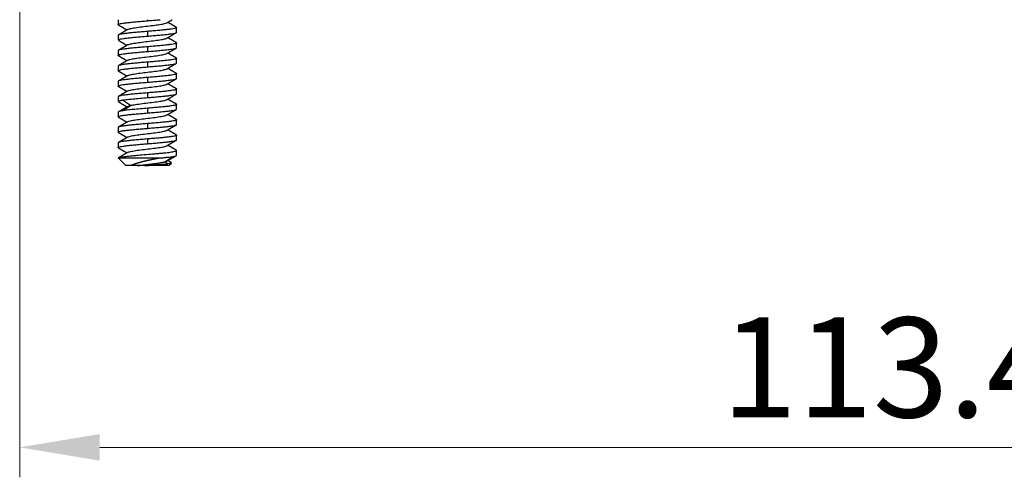
# Model space of a CAD drawing. Units: inches. Extents: x 3437 to 8758, y -2602 to -1968.
# Drawn here: x 7957 to 8021, y -2275 to -2245 of the extents above; entities that cross this region are included whole.
import ezdxf

# ---------------------------------------------------------------- set-up
doc = ezdxf.new("R2010")
doc.units = ezdxf.units.IN
doc.header["$MEASUREMENT"] = 0
doc.layers.get('0').update_dxf_attribs({"lineweight": 18})
doc.layers.add('1', color=7, linetype='Continuous', true_color=0xffffff)
doc.styles.get("Standard").update_dxf_attribs({"font": 'txt', "width": 0.95})
doc.dimstyles.new('02', dxfattribs={"dimscale": 0.65, "dimtxt": 10, "dimasz": 8, "dimexe": 3, "dimexo": 0, "dimgap": 3, "dimtad": 1, "dimdsep": 46, "dimtxsty": 'Standard', "dimcen": 0, "dimclrd": 6, "dimclre": 6, "dimclrt": 2, "dimazin": 2, "dimtp": 0.01, "dimtm": 1e-09, "dimtfac": 0.7, "dimtofl": 0, "dimtmove": 0, "dimatfit": 3, "dimfxl": 1, "dimtolj": 1, "dimlwd": 5, "dimlwe": 5, "dimarcsym": 0})

# ---------------------------------------------------------------- blocks, each defined once
blk = doc.blocks.new('*D16')
at = {"color": 6, "lineweight": 5}
for p, q in [((8070.222, -2238.726), (8070.222, -2275.006)), ((7956.818, -2240.606), (7956.818, -2275.006)), ((7962.018, -2273.056), (8065.022, -2273.056))]:
    blk.add_line(p, q, dxfattribs=at)
at = {"color": 6, "lineweight": 0}
for points in [[(7962.018, -2272.19), (7962.018, -2273.923), (7956.818, -2273.056)], [(8065.022, -2273.923), (8065.022, -2272.19), (8070.222, -2273.056)]]:
    blk.add_solid(points, dxfattribs=at)
at = {"layer": 'Defpoints', "color": 0, "lineweight": 0}
for p in [(8070.222, -2238.726), (7956.818, -2240.606), (8070.222, -2273.056)]:
    blk.add_point(p, dxfattribs=at)
at = {"color": 2, "lineweight": 0, "insert": (8013.52, -2267.856), "char_height": 6.5, "attachment_point": 5}
blk.add_mtext('\\A1;113.4', dxfattribs=at)

msp = doc.modelspace()

# ---------------------------------------------------------------- linework, layer by layer
at = {"layer": '1', "color": 7, "linetype": 'Continuous', "lineweight": 25}
for p, q in [((7963.218, -2245.241), (7963.218, -2245.548)), ((7965.118, -2245.226), (7965.118, -2245.298)), ((7963.218, -2246.241), (7963.218, -2246.548)), ((7965.118, -2245.991), (7965.118, -2246.298)), ((7967.018, -2246.048), (7967.018, -2245.741)), ((7967.018, -2247.048), (7967.018, -2246.741)), ((7963.218, -2247.241), (7963.218, -2247.548)), ((7965.118, -2246.991), (7965.118, -2247.298)), ((7965.118, -2247.991), (7965.118, -2248.298)), ((7967.018, -2248.048), (7967.018, -2247.741)), ((7963.218, -2248.241), (7963.218, -2248.548)), ((7967.018, -2249.048), (7967.018, -2248.741)), ((7963.218, -2249.241), (7963.218, -2249.548)), ((7965.118, -2248.991), (7965.118, -2249.298)), ((7965.118, -2249.991), (7965.118, -2250.298)), ((7967.018, -2250.048), (7967.018, -2249.741)), ((7963.218, -2250.241), (7963.218, -2250.548)), ((7967.018, -2251.048), (7967.018, -2250.741)), ((7963.218, -2251.241), (7963.218, -2251.548)), ((7965.118, -2250.991), (7965.118, -2251.298)), ((7965.118, -2251.991), (7965.118, -2252.298)), ((7967.018, -2252.048), (7967.018, -2251.741)), ((7963.218, -2252.241), (7963.218, -2252.548)), ((7963.218, -2253.241), (7963.218, -2253.548)), ((7965.118, -2252.991), (7965.118, -2253.298)), ((7967.018, -2253.048), (7967.018, -2252.741)), ((7967.018, -2254.048), (7967.018, -2253.741)), ((7963.226, -2254.226), (7965.946, -2254.226)), ((7963.232, -2254.241), (7963.718, -2254.726)), ((7966.518, -2254.726), (7966.69, -2254.554)), ((7964.042, -2254.726), (7963.718, -2254.726)), ((7966.518, -2254.726), (7964.907, -2254.726))]:
    msp.add_line(p, q, dxfattribs=at)
for points, knots in [([(7963.241, -2245.573), (7963.225, -2245.565), (7963.218, -2245.557), (7963.218, -2245.538), (7963.23, -2245.527), (7963.278, -2245.507), (7963.315, -2245.496), (7963.41, -2245.475), (7963.469, -2245.465), (7963.607, -2245.444), (7963.686, -2245.434), (7963.862, -2245.413), (7963.959, -2245.402), (7964.165, -2245.382), (7964.276, -2245.371), (7964.505, -2245.35), (7964.625, -2245.34), (7964.869, -2245.319), (7964.993, -2245.309), (7965.118, -2245.298)], [0, 0, 0, 0, 0.090961, 0.090961, 0.204591, 0.204591, 0.318221, 0.318221, 0.43185, 0.43185, 0.54548, 0.54548, 0.65911, 0.65911, 0.77274, 0.77274, 0.88637, 0.88637, 1, 1, 1, 1]), ([(7963.847, -2245.861), (7963.86, -2245.853), (7963.924, -2245.825), (7964.131, -2245.778), (7964.526, -2245.718), (7965.003, -2245.658), (7965.496, -2245.599), (7965.937, -2245.539), (7966.251, -2245.482), (7966.362, -2245.444), (7966.391, -2245.427)], [0, 0, 0, 0, 0.054668, 0.191998, 0.329328, 0.466658, 0.603988, 0.741318, 0.878648, 1, 1, 1, 1]), ([(7965.118, -2245.298), (7965.242, -2245.288), (7965.366, -2245.277), (7965.61, -2245.257), (7965.73, -2245.246), (7965.879, -2245.233), (7965.912, -2245.23), (7965.945, -2245.227)], [0, 0, 0, 0, 0.435777, 0.435777, 0.871555, 0.871555, 1, 1, 1, 1]), ([(7965.118, -2245.991), (7964.993, -2246.002), (7964.869, -2246.012), (7964.625, -2246.033), (7964.505, -2246.043), (7964.276, -2246.064), (7964.165, -2246.074), (7963.959, -2246.095), (7963.862, -2246.106), (7963.686, -2246.127), (7963.607, -2246.137), (7963.469, -2246.158), (7963.41, -2246.168), (7963.315, -2246.189), (7963.278, -2246.199), (7963.23, -2246.22), (7963.218, -2246.231), (7963.218, -2246.241)], [0, 0, 0, 0, 0.125, 0.125, 0.25, 0.25, 0.375, 0.375, 0.5, 0.5, 0.625, 0.625, 0.75, 0.75, 0.875, 0.875, 1, 1, 1, 1]), ([(7963.218, -2246.548), (7963.218, -2246.547), (7963.218, -2246.545), (7963.222, -2246.533), (7963.237, -2246.523), (7963.291, -2246.503), (7963.329, -2246.493), (7963.428, -2246.472), (7963.488, -2246.462), (7963.627, -2246.441), (7963.706, -2246.431), (7963.881, -2246.411), (7963.977, -2246.401), (7964.181, -2246.38), (7964.29, -2246.37), (7964.516, -2246.349), (7964.634, -2246.339), (7964.873, -2246.319), (7964.996, -2246.309), (7965.118, -2246.298)], [0, 0, 0, 0, 0.017953, 0.017953, 0.140709, 0.140709, 0.263465, 0.263465, 0.386221, 0.386221, 0.508977, 0.508977, 0.631732, 0.631732, 0.754488, 0.754488, 0.877244, 0.877244, 1, 1, 1, 1]), ([(7966.997, -2245.717), (7967.011, -2245.725), (7967.018, -2245.733), (7967.018, -2245.752), (7967.005, -2245.762), (7966.957, -2245.783), (7966.921, -2245.793), (7966.825, -2245.814), (7966.766, -2245.824), (7966.628, -2245.845), (7966.549, -2245.856), (7966.373, -2245.877), (7966.277, -2245.887), (7966.07, -2245.908), (7965.96, -2245.918), (7965.73, -2245.939), (7965.61, -2245.949), (7965.366, -2245.97), (7965.242, -2245.981), (7965.118, -2245.991)], [0, 0, 0, 0, 0.086497, 0.086497, 0.200685, 0.200685, 0.314873, 0.314873, 0.429061, 0.429061, 0.543249, 0.543249, 0.657436, 0.657436, 0.771624, 0.771624, 0.885812, 0.885812, 1, 1, 1, 1]), ([(7965.118, -2246.298), (7965.242, -2246.288), (7965.366, -2246.277), (7965.61, -2246.257), (7965.73, -2246.246), (7965.96, -2246.225), (7966.07, -2246.215), (7966.277, -2246.194), (7966.373, -2246.184), (7966.549, -2246.163), (7966.628, -2246.152), (7966.766, -2246.132), (7966.825, -2246.121), (7966.921, -2246.1), (7966.957, -2246.09), (7967.005, -2246.069), (7967.018, -2246.059), (7967.018, -2246.048)], [0, 0, 0, 0, 0.125, 0.125, 0.25, 0.25, 0.375, 0.375, 0.5, 0.5, 0.625, 0.625, 0.75, 0.75, 0.875, 0.875, 1, 1, 1, 1]), ([(7963.844, -2246.862), (7963.851, -2246.859), (7963.896, -2246.835), (7964.057, -2246.791), (7964.425, -2246.732), (7964.889, -2246.672), (7965.385, -2246.613), (7965.843, -2246.553), (7966.201, -2246.493), (7966.348, -2246.451), (7966.388, -2246.429), (7966.392, -2246.426)], [0, 0, 0, 0, 0.025892, 0.16259, 0.299289, 0.435987, 0.572685, 0.709384, 0.846082, 0.98278, 1, 1, 1, 1]), ([(7967, -2246.719), (7967.012, -2246.726), (7967.018, -2246.734), (7967.018, -2246.752), (7967.005, -2246.762), (7966.957, -2246.783), (7966.921, -2246.793), (7966.825, -2246.814), (7966.766, -2246.824), (7966.628, -2246.845), (7966.549, -2246.856), (7966.373, -2246.877), (7966.277, -2246.887), (7966.07, -2246.908), (7965.96, -2246.918), (7965.73, -2246.939), (7965.61, -2246.949), (7965.366, -2246.97), (7965.242, -2246.981), (7965.118, -2246.991)], [0, 0, 0, 0, 0.080803, 0.080803, 0.195703, 0.195703, 0.310602, 0.310602, 0.425502, 0.425502, 0.540402, 0.540402, 0.655301, 0.655301, 0.770201, 0.770201, 0.8851, 0.8851, 1, 1, 1, 1]), ([(7965.118, -2246.991), (7964.996, -2247.001), (7964.873, -2247.012), (7964.634, -2247.032), (7964.516, -2247.042), (7964.29, -2247.063), (7964.181, -2247.073), (7963.977, -2247.093), (7963.881, -2247.104), (7963.706, -2247.124), (7963.627, -2247.134), (7963.488, -2247.155), (7963.428, -2247.165), (7963.329, -2247.185), (7963.291, -2247.196), (7963.237, -2247.216), (7963.222, -2247.226), (7963.218, -2247.238), (7963.218, -2247.239), (7963.218, -2247.241)], [0, 0, 0, 0, 0.122756, 0.122756, 0.245512, 0.245512, 0.368268, 0.368268, 0.491023, 0.491023, 0.613779, 0.613779, 0.736535, 0.736535, 0.859291, 0.859291, 0.982047, 0.982047, 1, 1, 1, 1]), ([(7963.236, -2247.57), (7963.224, -2247.563), (7963.218, -2247.556), (7963.218, -2247.538), (7963.23, -2247.527), (7963.278, -2247.507), (7963.315, -2247.496), (7963.41, -2247.475), (7963.469, -2247.465), (7963.607, -2247.444), (7963.686, -2247.434), (7963.862, -2247.413), (7963.959, -2247.402), (7964.165, -2247.382), (7964.276, -2247.371), (7964.505, -2247.35), (7964.625, -2247.34), (7964.869, -2247.319), (7964.993, -2247.309), (7965.118, -2247.298)], [0, 0, 0, 0, 0.08075, 0.08075, 0.195657, 0.195657, 0.310563, 0.310563, 0.425469, 0.425469, 0.540375, 0.540375, 0.655281, 0.655281, 0.770188, 0.770188, 0.885094, 0.885094, 1, 1, 1, 1]), ([(7963.842, -2247.864), (7963.856, -2247.855), (7963.92, -2247.826), (7964.131, -2247.778), (7964.526, -2247.718), (7965.003, -2247.658), (7965.496, -2247.599), (7965.937, -2247.539), (7966.252, -2247.482), (7966.363, -2247.444), (7966.392, -2247.426)], [0, 0, 0, 0, 0.061045, 0.197278, 0.33351, 0.469743, 0.605976, 0.742209, 0.878441, 1, 1, 1, 1]), ([(7965.118, -2247.298), (7965.242, -2247.288), (7965.366, -2247.277), (7965.61, -2247.257), (7965.73, -2247.246), (7965.96, -2247.225), (7966.07, -2247.215), (7966.277, -2247.194), (7966.373, -2247.184), (7966.549, -2247.163), (7966.628, -2247.152), (7966.766, -2247.132), (7966.825, -2247.121), (7966.921, -2247.1), (7966.957, -2247.09), (7967.005, -2247.069), (7967.018, -2247.059), (7967.018, -2247.048)], [0, 0, 0, 0, 0.125, 0.125, 0.25, 0.25, 0.375, 0.375, 0.5, 0.5, 0.625, 0.625, 0.75, 0.75, 0.875, 0.875, 1, 1, 1, 1]), ([(7965.118, -2247.991), (7964.993, -2248.002), (7964.869, -2248.012), (7964.625, -2248.033), (7964.505, -2248.043), (7964.276, -2248.064), (7964.165, -2248.074), (7963.959, -2248.095), (7963.862, -2248.106), (7963.686, -2248.127), (7963.607, -2248.137), (7963.469, -2248.158), (7963.41, -2248.168), (7963.315, -2248.189), (7963.278, -2248.199), (7963.23, -2248.22), (7963.218, -2248.231), (7963.218, -2248.241)], [0, 0, 0, 0, 0.125, 0.125, 0.25, 0.25, 0.375, 0.375, 0.5, 0.5, 0.625, 0.625, 0.75, 0.75, 0.875, 0.875, 1, 1, 1, 1]), ([(7966.998, -2247.718), (7967.011, -2247.726), (7967.018, -2247.733), (7967.018, -2247.752), (7967.005, -2247.762), (7966.957, -2247.783), (7966.921, -2247.793), (7966.825, -2247.814), (7966.766, -2247.824), (7966.628, -2247.845), (7966.549, -2247.856), (7966.373, -2247.877), (7966.277, -2247.887), (7966.07, -2247.908), (7965.96, -2247.918), (7965.73, -2247.939), (7965.61, -2247.949), (7965.366, -2247.97), (7965.242, -2247.981), (7965.118, -2247.991)], [0, 0, 0, 0, 0.084406, 0.084406, 0.198856, 0.198856, 0.313305, 0.313305, 0.427754, 0.427754, 0.542203, 0.542203, 0.656652, 0.656652, 0.771102, 0.771102, 0.885551, 0.885551, 1, 1, 1, 1]), ([(7965.118, -2248.298), (7965.242, -2248.288), (7965.366, -2248.277), (7965.61, -2248.257), (7965.73, -2248.246), (7965.96, -2248.225), (7966.07, -2248.215), (7966.277, -2248.194), (7966.373, -2248.184), (7966.549, -2248.163), (7966.628, -2248.152), (7966.766, -2248.132), (7966.825, -2248.121), (7966.921, -2248.1), (7966.957, -2248.09), (7967.005, -2248.069), (7967.018, -2248.059), (7967.018, -2248.048)], [0, 0, 0, 0, 0.125, 0.125, 0.25, 0.25, 0.375, 0.375, 0.5, 0.5, 0.625, 0.625, 0.75, 0.75, 0.875, 0.875, 1, 1, 1, 1]), ([(7963.239, -2248.572), (7963.225, -2248.564), (7963.218, -2248.556), (7963.218, -2248.538), (7963.23, -2248.527), (7963.278, -2248.507), (7963.315, -2248.496), (7963.41, -2248.475), (7963.469, -2248.465), (7963.607, -2248.444), (7963.686, -2248.434), (7963.862, -2248.413), (7963.959, -2248.402), (7964.165, -2248.382), (7964.276, -2248.371), (7964.505, -2248.35), (7964.625, -2248.34), (7964.869, -2248.319), (7964.993, -2248.309), (7965.118, -2248.298)], [0, 0, 0, 0, 0.087305, 0.087305, 0.201392, 0.201392, 0.315479, 0.315479, 0.429566, 0.429566, 0.543652, 0.543652, 0.657739, 0.657739, 0.771826, 0.771826, 0.885913, 0.885913, 1, 1, 1, 1]), ([(7963.846, -2248.861), (7963.852, -2248.858), (7963.897, -2248.835), (7964.057, -2248.791), (7964.425, -2248.732), (7964.889, -2248.672), (7965.385, -2248.613), (7965.843, -2248.553), (7966.201, -2248.493), (7966.345, -2248.452), (7966.385, -2248.43), (7966.388, -2248.429)], [0, 0, 0, 0, 0.023608, 0.161539, 0.29947, 0.437401, 0.575333, 0.713264, 0.851195, 0.989126, 1, 1, 1, 1]), ([(7966.994, -2248.716), (7967.01, -2248.724), (7967.018, -2248.733), (7967.018, -2248.752), (7967.005, -2248.762), (7966.957, -2248.783), (7966.921, -2248.793), (7966.825, -2248.814), (7966.766, -2248.824), (7966.628, -2248.845), (7966.549, -2248.856), (7966.373, -2248.877), (7966.277, -2248.887), (7966.07, -2248.908), (7965.96, -2248.918), (7965.73, -2248.939), (7965.61, -2248.949), (7965.366, -2248.97), (7965.242, -2248.981), (7965.118, -2248.991)], [0, 0, 0, 0, 0.090754, 0.090754, 0.20441, 0.20441, 0.318066, 0.318066, 0.431721, 0.431721, 0.545377, 0.545377, 0.659033, 0.659033, 0.772689, 0.772689, 0.886344, 0.886344, 1, 1, 1, 1]), ([(7965.118, -2248.991), (7964.993, -2249.002), (7964.869, -2249.012), (7964.625, -2249.033), (7964.505, -2249.043), (7964.276, -2249.064), (7964.165, -2249.074), (7963.959, -2249.095), (7963.862, -2249.106), (7963.686, -2249.127), (7963.607, -2249.137), (7963.469, -2249.158), (7963.41, -2249.168), (7963.315, -2249.189), (7963.278, -2249.199), (7963.23, -2249.22), (7963.218, -2249.231), (7963.218, -2249.241)], [0, 0, 0, 0, 0.125, 0.125, 0.25, 0.25, 0.375, 0.375, 0.5, 0.5, 0.625, 0.625, 0.75, 0.75, 0.875, 0.875, 1, 1, 1, 1]), ([(7963.24, -2249.573), (7963.225, -2249.565), (7963.218, -2249.556), (7963.218, -2249.538), (7963.23, -2249.527), (7963.278, -2249.507), (7963.315, -2249.496), (7963.41, -2249.475), (7963.469, -2249.465), (7963.607, -2249.444), (7963.686, -2249.434), (7963.862, -2249.413), (7963.959, -2249.402), (7964.165, -2249.382), (7964.276, -2249.371), (7964.505, -2249.35), (7964.625, -2249.34), (7964.869, -2249.319), (7964.993, -2249.309), (7965.118, -2249.298)], [0, 0, 0, 0, 0.088942, 0.088942, 0.202824, 0.202824, 0.316707, 0.316707, 0.430589, 0.430589, 0.544471, 0.544471, 0.658353, 0.658353, 0.772236, 0.772236, 0.886118, 0.886118, 1, 1, 1, 1]), ([(7963.847, -2249.861), (7963.879, -2249.842), (7963.999, -2249.804), (7964.33, -2249.746), (7964.777, -2249.686), (7965.271, -2249.626), (7965.744, -2249.567), (7966.13, -2249.507), (7966.323, -2249.46), (7966.38, -2249.434), (7966.391, -2249.427)], [0, 0, 0, 0, 0.128021, 0.265424, 0.402827, 0.540229, 0.677632, 0.815035, 0.952437, 1, 1, 1, 1]), ([(7965.118, -2249.298), (7965.242, -2249.288), (7965.366, -2249.277), (7965.61, -2249.257), (7965.73, -2249.246), (7965.96, -2249.225), (7966.07, -2249.215), (7966.277, -2249.194), (7966.373, -2249.184), (7966.549, -2249.163), (7966.628, -2249.152), (7966.766, -2249.132), (7966.825, -2249.121), (7966.921, -2249.1), (7966.957, -2249.09), (7967.005, -2249.069), (7967.018, -2249.059), (7967.018, -2249.048)], [0, 0, 0, 0, 0.125, 0.125, 0.25, 0.25, 0.375, 0.375, 0.5, 0.5, 0.625, 0.625, 0.75, 0.75, 0.875, 0.875, 1, 1, 1, 1]), ([(7965.118, -2249.991), (7964.993, -2250.002), (7964.869, -2250.012), (7964.625, -2250.033), (7964.505, -2250.043), (7964.276, -2250.064), (7964.165, -2250.074), (7963.959, -2250.095), (7963.862, -2250.106), (7963.686, -2250.127), (7963.607, -2250.137), (7963.469, -2250.158), (7963.41, -2250.168), (7963.315, -2250.189), (7963.278, -2250.199), (7963.23, -2250.22), (7963.218, -2250.231), (7963.218, -2250.241)], [0, 0, 0, 0, 0.125, 0.125, 0.25, 0.25, 0.375, 0.375, 0.5, 0.5, 0.625, 0.625, 0.75, 0.75, 0.875, 0.875, 1, 1, 1, 1]), ([(7966.999, -2249.719), (7967.011, -2249.726), (7967.018, -2249.734), (7967.018, -2249.752), (7967.005, -2249.762), (7966.957, -2249.783), (7966.921, -2249.793), (7966.825, -2249.814), (7966.766, -2249.824), (7966.628, -2249.845), (7966.549, -2249.856), (7966.373, -2249.877), (7966.277, -2249.887), (7966.07, -2249.908), (7965.96, -2249.918), (7965.73, -2249.939), (7965.61, -2249.949), (7965.366, -2249.97), (7965.242, -2249.981), (7965.118, -2249.991)], [0, 0, 0, 0, 0.081252, 0.081252, 0.196095, 0.196095, 0.310939, 0.310939, 0.425782, 0.425782, 0.540626, 0.540626, 0.655469, 0.655469, 0.770313, 0.770313, 0.885156, 0.885156, 1, 1, 1, 1]), ([(7965.118, -2250.298), (7965.242, -2250.288), (7965.366, -2250.277), (7965.61, -2250.257), (7965.73, -2250.246), (7965.96, -2250.225), (7966.07, -2250.215), (7966.277, -2250.194), (7966.373, -2250.184), (7966.549, -2250.163), (7966.628, -2250.152), (7966.766, -2250.132), (7966.825, -2250.121), (7966.921, -2250.1), (7966.957, -2250.09), (7967.005, -2250.069), (7967.018, -2250.059), (7967.018, -2250.048)], [0, 0, 0, 0, 0.125, 0.125, 0.25, 0.25, 0.375, 0.375, 0.5, 0.5, 0.625, 0.625, 0.75, 0.75, 0.875, 0.875, 1, 1, 1, 1]), ([(7963.218, -2250.548), (7963.218, -2250.547), (7963.218, -2250.545), (7963.223, -2250.53), (7963.251, -2250.515), (7963.349, -2250.487), (7963.42, -2250.473), (7963.51, -2250.459)], [0, 0, 0, 0, 0.051065, 0.051065, 0.525532, 0.525532, 1, 1, 1, 1]), ([(7963.51, -2250.459), (7963.595, -2250.445), (7963.698, -2250.432), (7963.93, -2250.405), (7964.06, -2250.392), (7964.339, -2250.365), (7964.489, -2250.352), (7964.798, -2250.325), (7964.958, -2250.312), (7965.118, -2250.298)], [0, 0, 0, 0, 0.25, 0.25, 0.5, 0.5, 0.75, 0.75, 1, 1, 1, 1]), ([(7964.018, -2250.805), (7964.084, -2250.79), (7964.273, -2250.755), (7964.667, -2250.7), (7965.156, -2250.64), (7965.64, -2250.58), (7966.052, -2250.521), (7966.294, -2250.47), (7966.373, -2250.438), (7966.391, -2250.427)], [0, 0, 0, 0, 0.121191, 0.278743, 0.436295, 0.593847, 0.751399, 0.908951, 1, 1, 1, 1]), ([(7966.998, -2250.718), (7967.011, -2250.726), (7967.018, -2250.733), (7967.018, -2250.752), (7967.005, -2250.762), (7966.957, -2250.783), (7966.921, -2250.793), (7966.825, -2250.814), (7966.766, -2250.824), (7966.628, -2250.845), (7966.549, -2250.856), (7966.373, -2250.877), (7966.277, -2250.887), (7966.07, -2250.908), (7965.96, -2250.918), (7965.73, -2250.939), (7965.61, -2250.949), (7965.366, -2250.97), (7965.242, -2250.981), (7965.118, -2250.991)], [0, 0, 0, 0, 0.084223, 0.084223, 0.198695, 0.198695, 0.313167, 0.313167, 0.427639, 0.427639, 0.542111, 0.542111, 0.656584, 0.656584, 0.771056, 0.771056, 0.885528, 0.885528, 1, 1, 1, 1]), ([(7963.51, -2251.152), (7963.42, -2251.166), (7963.349, -2251.18), (7963.251, -2251.208), (7963.223, -2251.222), (7963.218, -2251.238), (7963.218, -2251.24), (7963.218, -2251.241)], [0, 0, 0, 0, 0.474468, 0.474468, 0.948935, 0.948935, 1, 1, 1, 1]), ([(7963.236, -2251.57), (7963.224, -2251.563), (7963.218, -2251.556), (7963.218, -2251.538), (7963.23, -2251.527), (7963.278, -2251.507), (7963.315, -2251.496), (7963.41, -2251.475), (7963.469, -2251.465), (7963.607, -2251.444), (7963.686, -2251.434), (7963.862, -2251.413), (7963.959, -2251.402), (7964.165, -2251.382), (7964.276, -2251.371), (7964.505, -2251.35), (7964.625, -2251.34), (7964.869, -2251.319), (7964.993, -2251.309), (7965.118, -2251.298)], [0, 0, 0, 0, 0.080909, 0.080909, 0.195795, 0.195795, 0.310682, 0.310682, 0.425568, 0.425568, 0.540454, 0.540454, 0.655341, 0.655341, 0.770227, 0.770227, 0.885114, 0.885114, 1, 1, 1, 1]), ([(7965.118, -2250.991), (7964.958, -2251.004), (7964.798, -2251.018), (7964.489, -2251.045), (7964.339, -2251.058), (7964.06, -2251.085), (7963.93, -2251.098), (7963.698, -2251.125), (7963.595, -2251.138), (7963.51, -2251.152)], [0, 0, 0, 0, 0.25, 0.25, 0.5, 0.5, 0.75, 0.75, 1, 1, 1, 1]), ([(7963.819, -2250.887), (7963.824, -2250.875), (7963.86, -2250.848), (7963.951, -2250.82), (7964.018, -2250.805)], [0, 0, 0, 0, 0.438614, 1, 1, 1, 1]), ([(7963.843, -2251.863), (7963.874, -2251.844), (7963.995, -2251.805), (7964.329, -2251.746), (7964.777, -2251.686), (7965.271, -2251.626), (7965.744, -2251.567), (7966.13, -2251.507), (7966.319, -2251.461), (7966.377, -2251.435), (7966.387, -2251.429)], [0, 0, 0, 0, 0.133521, 0.270869, 0.408217, 0.545565, 0.682913, 0.820262, 0.95761, 1, 1, 1, 1]), ([(7965.118, -2251.298), (7965.242, -2251.288), (7965.366, -2251.277), (7965.61, -2251.257), (7965.73, -2251.246), (7965.96, -2251.225), (7966.07, -2251.215), (7966.277, -2251.194), (7966.373, -2251.184), (7966.549, -2251.163), (7966.628, -2251.152), (7966.766, -2251.132), (7966.825, -2251.121), (7966.921, -2251.1), (7966.957, -2251.09), (7967.005, -2251.069), (7967.018, -2251.059), (7967.018, -2251.048)], [0, 0, 0, 0, 0.125, 0.125, 0.25, 0.25, 0.375, 0.375, 0.5, 0.5, 0.625, 0.625, 0.75, 0.75, 0.875, 0.875, 1, 1, 1, 1]), ([(7965.118, -2251.991), (7964.993, -2252.002), (7964.869, -2252.012), (7964.625, -2252.033), (7964.505, -2252.043), (7964.276, -2252.064), (7964.165, -2252.074), (7963.959, -2252.095), (7963.862, -2252.106), (7963.686, -2252.127), (7963.607, -2252.137), (7963.469, -2252.158), (7963.41, -2252.168), (7963.315, -2252.189), (7963.278, -2252.199), (7963.23, -2252.22), (7963.218, -2252.231), (7963.218, -2252.241)], [0, 0, 0, 0, 0.125, 0.125, 0.25, 0.25, 0.375, 0.375, 0.5, 0.5, 0.625, 0.625, 0.75, 0.75, 0.875, 0.875, 1, 1, 1, 1]), ([(7966.996, -2251.717), (7967.01, -2251.725), (7967.018, -2251.733), (7967.018, -2251.752), (7967.005, -2251.762), (7966.957, -2251.783), (7966.921, -2251.793), (7966.825, -2251.814), (7966.766, -2251.824), (7966.628, -2251.845), (7966.549, -2251.856), (7966.373, -2251.877), (7966.277, -2251.887), (7966.07, -2251.908), (7965.96, -2251.918), (7965.73, -2251.939), (7965.61, -2251.949), (7965.366, -2251.97), (7965.242, -2251.981), (7965.118, -2251.991)], [0, 0, 0, 0, 0.087955, 0.087955, 0.201961, 0.201961, 0.315966, 0.315966, 0.429972, 0.429972, 0.543978, 0.543978, 0.657983, 0.657983, 0.771989, 0.771989, 0.885994, 0.885994, 1, 1, 1, 1]), ([(7965.118, -2252.298), (7965.242, -2252.288), (7965.366, -2252.277), (7965.61, -2252.257), (7965.73, -2252.246), (7965.96, -2252.225), (7966.07, -2252.215), (7966.277, -2252.194), (7966.373, -2252.184), (7966.549, -2252.163), (7966.628, -2252.152), (7966.766, -2252.132), (7966.825, -2252.121), (7966.921, -2252.1), (7966.957, -2252.09), (7967.005, -2252.069), (7967.018, -2252.059), (7967.018, -2252.048)], [0, 0, 0, 0, 0.125, 0.125, 0.25, 0.25, 0.375, 0.375, 0.5, 0.5, 0.625, 0.625, 0.75, 0.75, 0.875, 0.875, 1, 1, 1, 1]), ([(7963.241, -2252.573), (7963.225, -2252.565), (7963.218, -2252.557), (7963.218, -2252.538), (7963.23, -2252.527), (7963.278, -2252.507), (7963.315, -2252.496), (7963.41, -2252.475), (7963.469, -2252.465), (7963.607, -2252.444), (7963.686, -2252.434), (7963.862, -2252.413), (7963.959, -2252.402), (7964.165, -2252.382), (7964.276, -2252.371), (7964.505, -2252.35), (7964.625, -2252.34), (7964.869, -2252.319), (7964.993, -2252.309), (7965.118, -2252.298)], [0, 0, 0, 0, 0.090599, 0.090599, 0.204274, 0.204274, 0.317949, 0.317949, 0.431624, 0.431624, 0.5453, 0.5453, 0.658975, 0.658975, 0.77265, 0.77265, 0.886325, 0.886325, 1, 1, 1, 1]), ([(7963.846, -2252.861), (7963.87, -2252.847), (7963.964, -2252.813), (7964.24, -2252.759), (7964.667, -2252.7), (7965.156, -2252.64), (7965.64, -2252.58), (7966.052, -2252.521), (7966.293, -2252.47), (7966.371, -2252.439), (7966.39, -2252.428)], [0, 0, 0, 0, 0.097556, 0.235032, 0.372507, 0.509982, 0.647457, 0.784933, 0.922408, 1, 1, 1, 1]), ([(7966.996, -2252.717), (7967.01, -2252.725), (7967.018, -2252.733), (7967.018, -2252.752), (7967.005, -2252.762), (7966.957, -2252.783), (7966.921, -2252.793), (7966.825, -2252.814), (7966.766, -2252.824), (7966.628, -2252.845), (7966.549, -2252.856), (7966.373, -2252.877), (7966.277, -2252.887), (7966.07, -2252.908), (7965.96, -2252.918), (7965.73, -2252.939), (7965.61, -2252.949), (7965.366, -2252.97), (7965.242, -2252.981), (7965.118, -2252.991)], [0, 0, 0, 0, 0.088553, 0.088553, 0.202484, 0.202484, 0.316415, 0.316415, 0.430345, 0.430345, 0.544276, 0.544276, 0.658207, 0.658207, 0.772138, 0.772138, 0.886069, 0.886069, 1, 1, 1, 1]), ([(7965.118, -2252.991), (7964.993, -2253.002), (7964.869, -2253.012), (7964.625, -2253.033), (7964.505, -2253.043), (7964.276, -2253.064), (7964.165, -2253.074), (7963.959, -2253.095), (7963.862, -2253.106), (7963.686, -2253.127), (7963.607, -2253.137), (7963.469, -2253.158), (7963.41, -2253.168), (7963.315, -2253.189), (7963.278, -2253.199), (7963.23, -2253.22), (7963.218, -2253.231), (7963.218, -2253.241)], [0, 0, 0, 0, 0.125, 0.125, 0.25, 0.25, 0.375, 0.375, 0.5, 0.5, 0.625, 0.625, 0.75, 0.75, 0.875, 0.875, 1, 1, 1, 1]), ([(7963.238, -2253.571), (7963.224, -2253.564), (7963.218, -2253.556), (7963.218, -2253.538), (7963.23, -2253.527), (7963.278, -2253.507), (7963.315, -2253.496), (7963.41, -2253.475), (7963.469, -2253.465), (7963.607, -2253.444), (7963.686, -2253.434), (7963.862, -2253.413), (7963.959, -2253.402), (7964.165, -2253.382), (7964.276, -2253.371), (7964.505, -2253.35), (7964.625, -2253.34), (7964.869, -2253.319), (7964.993, -2253.309), (7965.118, -2253.298)], [0, 0, 0, 0, 0.08493, 0.08493, 0.199314, 0.199314, 0.313697, 0.313697, 0.428081, 0.428081, 0.542465, 0.542465, 0.656849, 0.656849, 0.771232, 0.771232, 0.885616, 0.885616, 1, 1, 1, 1]), ([(7965.118, -2253.298), (7965.242, -2253.288), (7965.366, -2253.277), (7965.61, -2253.257), (7965.73, -2253.246), (7965.96, -2253.225), (7966.07, -2253.215), (7966.277, -2253.194), (7966.373, -2253.184), (7966.549, -2253.163), (7966.628, -2253.152), (7966.766, -2253.132), (7966.825, -2253.121), (7966.921, -2253.1), (7966.957, -2253.09), (7967.005, -2253.069), (7967.018, -2253.059), (7967.018, -2253.048)], [0, 0, 0, 0, 0.125, 0.125, 0.25, 0.25, 0.375, 0.375, 0.5, 0.5, 0.625, 0.625, 0.75, 0.75, 0.875, 0.875, 1, 1, 1, 1]), ([(7963.239, -2254.217), (7963.261, -2254.205), (7963.3, -2254.193), (7963.422, -2254.165), (7963.515, -2254.15), (7963.685, -2254.127), (7963.747, -2254.119), (7963.88, -2254.104), (7964.022, -2254.089), (7964.179, -2254.073), (7964.342, -2254.058), (7964.427, -2254.05), (7964.687, -2254.027), (7964.869, -2254.012), (7965.234, -2253.981), (7965.418, -2253.966), (7965.683, -2253.943), (7965.77, -2253.935), (7965.939, -2253.92), (7966.102, -2253.905), (7966.252, -2253.889), (7966.393, -2253.874), (7966.526, -2253.859), (7966.64, -2253.843), (7966.742, -2253.828), (7966.788, -2253.821), (7966.908, -2253.798), (7966.963, -2253.782), (7967.022, -2253.752), (7967.025, -2253.736), (7967.002, -2253.721), (7967.001, -2253.72), (7967.001, -2253.72)], [0, 0, 0, 0, 0.073607, 0.073607, 0.16602, 0.16602, 0.212226, 0.212226, 0.258433, 0.304639, 0.304639, 0.350846, 0.350846, 0.443258, 0.443258, 0.535671, 0.535671, 0.581878, 0.581878, 0.628084, 0.674291, 0.674291, 0.720497, 0.766704, 0.766704, 0.81291, 0.81291, 0.905323, 0.905323, 0.997736, 0.997736, 1, 1, 1, 1]), ([(7963.845, -2253.862), (7963.862, -2253.852), (7963.933, -2253.823), (7964.157, -2253.773), (7964.56, -2253.713), (7965.041, -2253.654), (7965.533, -2253.594), (7965.967, -2253.535), (7966.264, -2253.479), (7966.366, -2253.442), (7966.392, -2253.426)], [0, 0, 0, 0, 0.066606, 0.203502, 0.340399, 0.477295, 0.614191, 0.751087, 0.887983, 1, 1, 1, 1]), ([(7965.946, -2254.226), (7965.94, -2254.228), (7965.927, -2254.23), (7965.908, -2254.234), (7965.889, -2254.238), (7965.869, -2254.242), (7965.85, -2254.246), (7965.831, -2254.25), (7965.812, -2254.253), (7965.793, -2254.257), (7965.773, -2254.261), (7965.754, -2254.265), (7965.735, -2254.269), (7965.716, -2254.273), (7965.697, -2254.277), (7965.678, -2254.28), (7965.659, -2254.284), (7965.64, -2254.288), (7965.621, -2254.292), (7965.602, -2254.296), (7965.584, -2254.3), (7965.565, -2254.304), (7965.546, -2254.308), (7965.527, -2254.311), (7965.509, -2254.315), (7965.49, -2254.319), (7965.472, -2254.323), (7965.453, -2254.327), (7965.435, -2254.331), (7965.416, -2254.335), (7965.398, -2254.338), (7965.38, -2254.342), (7965.362, -2254.346), (7965.344, -2254.35), (7965.326, -2254.354), (7965.308, -2254.358), (7965.29, -2254.362), (7965.272, -2254.365), (7965.255, -2254.369), (7965.237, -2254.373), (7965.219, -2254.377), (7965.202, -2254.381), (7965.185, -2254.385), (7965.167, -2254.389), (7965.15, -2254.392), (7965.133, -2254.396), (7965.116, -2254.4), (7965.099, -2254.404), (7965.082, -2254.408), (7965.066, -2254.412), (7965.049, -2254.416), (7965.033, -2254.419), (7965.016, -2254.423), (7965, -2254.427), (7964.984, -2254.431), (7964.968, -2254.435), (7964.952, -2254.439), (7964.936, -2254.443), (7964.92, -2254.446), (7964.905, -2254.45), (7964.889, -2254.454), (7964.874, -2254.458), (7964.858, -2254.462), (7964.843, -2254.466), (7964.828, -2254.47), (7964.813, -2254.473), (7964.798, -2254.477), (7964.778, -2254.483), (7964.752, -2254.49), (7964.72, -2254.498), (7964.689, -2254.507), (7964.658, -2254.515), (7964.627, -2254.523), (7964.597, -2254.532), (7964.567, -2254.54), (7964.537, -2254.549), (7964.508, -2254.557), (7964.48, -2254.566), (7964.451, -2254.574), (7964.424, -2254.583), (7964.397, -2254.591), (7964.37, -2254.6), (7964.344, -2254.608), (7964.318, -2254.616), (7964.293, -2254.625), (7964.268, -2254.633), (7964.245, -2254.642), (7964.221, -2254.65), (7964.199, -2254.659), (7964.177, -2254.667), (7964.155, -2254.676), (7964.134, -2254.684), (7964.114, -2254.693), (7964.095, -2254.701), (7964.077, -2254.71), (7964.059, -2254.718), (7964.047, -2254.724), (7964.042, -2254.726)], [0, 0, 0, 0, 0.008833, 0.017642, 0.026426, 0.035187, 0.043923, 0.052635, 0.061323, 0.069987, 0.078626, 0.087241, 0.095833, 0.104399, 0.112942, 0.121461, 0.129955, 0.138425, 0.146871, 0.155293, 0.163691, 0.172064, 0.180414, 0.18874, 0.197042, 0.205319, 0.213573, 0.221803, 0.23001, 0.238193, 0.246352, 0.254487, 0.2626, 0.270688, 0.278754, 0.286796, 0.294816, 0.302812, 0.310786, 0.318736, 0.326664, 0.334569, 0.342452, 0.350311, 0.358148, 0.365962, 0.373753, 0.381522, 0.389268, 0.396991, 0.404691, 0.412369, 0.420024, 0.427656, 0.435266, 0.442853, 0.450417, 0.457958, 0.465477, 0.472973, 0.480446, 0.487897, 0.495325, 0.50273, 0.510113, 0.517473, 0.524811, 0.532125, 0.548135, 0.564157, 0.580192, 0.596239, 0.612298, 0.628367, 0.644447, 0.660538, 0.676639, 0.692751, 0.708874, 0.725006, 0.741147, 0.757296, 0.773453, 0.789617, 0.805786, 0.821961, 0.838139, 0.854321, 0.870506, 0.886692, 0.902879, 0.919067, 0.935255, 0.951442, 0.967629, 0.983815, 1, 1, 1, 1]), ([(7964.479, -2254.726), (7964.484, -2254.726), (7964.494, -2254.724), (7964.51, -2254.722), (7964.526, -2254.72), (7964.542, -2254.718), (7964.558, -2254.716), (7964.574, -2254.713), (7964.59, -2254.711), (7964.606, -2254.709), (7964.623, -2254.707), (7964.639, -2254.705), (7964.656, -2254.703), (7964.672, -2254.701), (7964.689, -2254.699), (7964.706, -2254.696), (7964.723, -2254.694), (7964.74, -2254.692), (7964.757, -2254.69), (7964.774, -2254.688), (7964.791, -2254.686), (7964.808, -2254.684), (7964.825, -2254.682), (7964.843, -2254.68), (7964.86, -2254.678), (7964.878, -2254.675), (7964.895, -2254.673), (7964.913, -2254.671), (7964.93, -2254.669), (7964.948, -2254.667), (7964.965, -2254.665), (7964.983, -2254.663), (7965, -2254.661), (7965.018, -2254.659), (7965.036, -2254.657), (7965.053, -2254.655), (7965.071, -2254.653), (7965.089, -2254.651), (7965.106, -2254.649), (7965.124, -2254.647), (7965.142, -2254.645), (7965.159, -2254.643), (7965.177, -2254.641), (7965.194, -2254.639), (7965.212, -2254.637), (7965.229, -2254.635), (7965.247, -2254.633), (7965.264, -2254.631), (7965.282, -2254.629), (7965.299, -2254.627), (7965.316, -2254.625), (7965.334, -2254.623), (7965.351, -2254.621), (7965.368, -2254.619), (7965.385, -2254.617), (7965.402, -2254.615), (7965.419, -2254.613), (7965.436, -2254.611), (7965.453, -2254.609), (7965.464, -2254.608), (7965.47, -2254.608), (7965.471, -2254.607), (7965.472, -2254.607), (7965.474, -2254.607), (7965.479, -2254.606), (7965.488, -2254.605), (7965.506, -2254.603), (7965.531, -2254.6), (7965.562, -2254.596), (7965.602, -2254.59), (7965.651, -2254.584), (7965.702, -2254.577), (7965.747, -2254.57), (7965.788, -2254.564), (7965.831, -2254.558), (7965.877, -2254.55), (7965.925, -2254.542), (7965.972, -2254.534), (7966.017, -2254.526), (7966.057, -2254.518), (7966.093, -2254.511), (7966.126, -2254.504), (7966.155, -2254.498), (7966.181, -2254.493), (7966.204, -2254.488), (7966.223, -2254.483), (7966.241, -2254.479), (7966.251, -2254.476), (7966.256, -2254.475)], [0, 0, 0, 0, 0.008684, 0.017366, 0.026046, 0.034726, 0.043404, 0.05208, 0.060756, 0.069429, 0.078102, 0.086774, 0.095444, 0.104113, 0.112782, 0.121448, 0.130114, 0.138779, 0.147442, 0.156104, 0.164764, 0.173423, 0.18208, 0.190736, 0.19939, 0.208042, 0.216692, 0.22534, 0.233986, 0.24263, 0.251271, 0.25991, 0.268546, 0.27718, 0.285811, 0.294439, 0.303064, 0.311687, 0.320306, 0.328922, 0.337536, 0.346146, 0.354753, 0.363357, 0.371958, 0.380556, 0.389151, 0.397743, 0.406332, 0.414918, 0.423502, 0.432082, 0.44066, 0.449234, 0.457806, 0.466375, 0.47494, 0.483503, 0.492062, 0.500618, 0.500864, 0.50111, 0.501602, 0.502586, 0.504553, 0.508488, 0.516357, 0.532093, 0.547817, 0.563542, 0.59492, 0.626294, 0.647038, 0.66989, 0.694858, 0.721951, 0.751181, 0.781813, 0.810861, 0.838318, 0.864177, 0.888431, 0.911075, 0.932103, 0.951513, 0.9693, 0.985463, 1, 1, 1, 1]), ([(7964.907, -2254.727), (7964.914, -2254.727), (7964.926, -2254.726), (7964.945, -2254.724), (7964.964, -2254.723), (7964.983, -2254.722), (7965.001, -2254.72), (7965.02, -2254.719), (7965.039, -2254.718), (7965.058, -2254.716), (7965.076, -2254.715), (7965.095, -2254.714), (7965.113, -2254.712), (7965.132, -2254.711), (7965.15, -2254.71), (7965.169, -2254.708), (7965.187, -2254.707), (7965.205, -2254.706), (7965.224, -2254.704), (7965.242, -2254.703), (7965.26, -2254.702), (7965.278, -2254.7), (7965.296, -2254.699), (7965.314, -2254.698), (7965.331, -2254.696), (7965.349, -2254.695), (7965.367, -2254.694), (7965.387, -2254.692), (7965.409, -2254.691), (7965.435, -2254.689), (7965.461, -2254.687), (7965.487, -2254.685), (7965.513, -2254.683), (7965.54, -2254.681), (7965.567, -2254.678), (7965.595, -2254.676), (7965.622, -2254.674), (7965.65, -2254.672), (7965.678, -2254.67), (7965.706, -2254.668), (7965.734, -2254.665), (7965.763, -2254.663), (7965.791, -2254.661), (7965.82, -2254.659), (7965.848, -2254.657), (7965.877, -2254.654), (7965.905, -2254.652), (7965.934, -2254.65), (7965.963, -2254.648), (7965.991, -2254.646), (7966.019, -2254.643), (7966.047, -2254.641), (7966.075, -2254.639), (7966.103, -2254.637), (7966.131, -2254.635), (7966.158, -2254.632), (7966.185, -2254.63), (7966.211, -2254.628), (7966.238, -2254.626), (7966.263, -2254.624), (7966.289, -2254.622), (7966.313, -2254.62), (7966.338, -2254.617), (7966.361, -2254.615), (7966.384, -2254.613), (7966.407, -2254.611), (7966.428, -2254.609), (7966.442, -2254.608), (7966.449, -2254.607)], [0, 0, 0, 0, 0.010828, 0.021619, 0.032373, 0.043089, 0.053767, 0.064408, 0.075011, 0.085576, 0.096103, 0.106591, 0.117042, 0.127454, 0.137828, 0.148163, 0.15846, 0.168718, 0.178938, 0.189118, 0.19926, 0.209363, 0.219426, 0.229451, 0.239437, 0.249383, 0.25929, 0.269158, 0.283409, 0.297895, 0.312614, 0.327564, 0.342743, 0.35815, 0.373782, 0.389638, 0.405716, 0.422013, 0.438527, 0.455256, 0.472198, 0.48935, 0.506711, 0.524276, 0.542045, 0.560013, 0.57818, 0.596541, 0.615094, 0.633837, 0.652765, 0.671878, 0.691171, 0.710641, 0.730285, 0.7501, 0.770084, 0.790232, 0.810541, 0.831007, 0.851629, 0.872401, 0.89332, 0.914384, 0.935587, 0.956927, 0.978399, 1, 1, 1, 1]), ([(7965.946, -2254.226), (7966.034, -2254.218), (7966.118, -2254.21), (7966.279, -2254.194), (7966.354, -2254.186), (7966.496, -2254.169), (7966.561, -2254.161), (7966.68, -2254.145), (7966.734, -2254.137), (7966.781, -2254.129)], [0, 0, 0, 0, 0.25, 0.25, 0.5, 0.5, 0.75, 0.75, 1, 1, 1, 1]), ([(7966.256, -2254.475), (7966.316, -2254.46), (7966.38, -2254.438), (7966.407, -2254.416), (7966.412, -2254.409)], [0, 0, 0, 0, 0.698694, 1, 1, 1, 1]), ([(7966.687, -2254.537), (7966.695, -2254.542), (7966.696, -2254.546), (7966.686, -2254.56), (7966.661, -2254.569), (7966.579, -2254.586), (7966.522, -2254.595), (7966.451, -2254.604)], [0, 0, 0, 0, 0.217527, 0.217527, 0.608764, 0.608764, 1, 1, 1, 1]), ([(7966.781, -2254.129), (7966.86, -2254.115), (7966.921, -2254.101), (7966.999, -2254.074), (7967.018, -2254.061), (7967.018, -2254.048)], [0, 0, 0, 0, 0.514172, 0.514172, 1, 1, 1, 1])]:
    msp.add_open_spline(points, degree=3, knots=knots, dxfattribs=at)
for points, degree in [([(7963.237, -2245.571), (7963.514, -2245.732), (7963.79, -2245.895)], 2), ([(7966.389, -2245.428), (7966.561, -2245.327), (7966.732, -2245.226)], 2), ([(7967.001, -2245.72), (7966.723, -2245.558), (7966.446, -2245.395)], 2), ([(7963.848, -2245.86), (7963.543, -2246.04), (7963.236, -2246.219)], 2), ([(7966.392, -2246.426), (7966.697, -2246.247), (7967.003, -2246.068)], 2), ([(7963.232, -2246.568), (7963.511, -2246.731), (7963.789, -2246.895)], 2), ([(7963.845, -2246.862), (7963.54, -2247.042), (7963.234, -2247.22)], 2), ([(7967.004, -2246.722), (7966.725, -2246.559), (7966.446, -2246.395)], 2), ([(7963.231, -2247.568), (7963.511, -2247.73), (7963.789, -2247.895)], 2), ([(7966.39, -2247.427), (7966.695, -2247.248), (7967, -2247.07)], 2), ([(7967.002, -2247.721), (7966.724, -2247.558), (7966.446, -2247.395)], 2), ([(7963.843, -2247.863), (7963.538, -2248.043), (7963.232, -2248.222)], 2), ([(7966.387, -2248.429), (7966.693, -2248.249), (7967, -2248.07)], 2), ([(7963.847, -2248.861), (7963.54, -2249.042), (7963.233, -2249.221)], 2), ([(7963.235, -2248.57), (7963.513, -2248.732), (7963.789, -2248.895)], 2), ([(7966.999, -2248.719), (7966.722, -2248.557), (7966.446, -2248.395)], 2), ([(7966.391, -2249.427), (7966.697, -2249.246), (7967.004, -2249.068)], 2), ([(7967.004, -2249.722), (7966.724, -2249.559), (7966.446, -2249.395)], 2), ([(7963.235, -2249.57), (7963.513, -2249.732), (7963.789, -2249.895)], 2), ([(7963.848, -2249.86), (7963.543, -2250.04), (7963.236, -2250.219)], 2), ([(7966.39, -2250.427), (7966.695, -2250.248), (7967.001, -2250.07)], 2), ([(7963.235, -2250.57), (7963.54, -2250.748), (7963.843, -2250.926)], 2), ([(7964.018, -2250.805), (7963.849, -2250.69), (7963.679, -2250.574), (7963.51, -2250.459)], 3), ([(7967.002, -2250.721), (7966.724, -2250.558), (7966.446, -2250.395)], 2), ([(7963.819, -2250.887), (7963.516, -2251.064), (7963.214, -2251.24)], 2), ([(7963.51, -2251.152), (7963.679, -2251.036), (7963.849, -2250.921), (7964.018, -2250.805)], 3), ([(7966.387, -2251.429), (7966.692, -2251.249), (7966.999, -2251.071)], 2), ([(7967, -2251.72), (7966.723, -2251.558), (7966.446, -2251.395)], 2), ([(7963.231, -2251.568), (7963.511, -2251.731), (7963.789, -2251.895)], 2), ([(7963.844, -2251.863), (7963.538, -2252.043), (7963.231, -2252.222)], 2), ([(7966.388, -2252.428), (7966.695, -2252.248), (7967.002, -2252.069)], 2), ([(7963.236, -2252.571), (7963.514, -2252.732), (7963.789, -2252.895)], 2), ([(7967, -2252.719), (7966.722, -2252.558), (7966.446, -2252.395)], 2), ([(7963.848, -2252.86), (7963.542, -2253.041), (7963.235, -2253.22)], 2), ([(7966.392, -2253.426), (7966.697, -2253.246), (7967.004, -2253.068)], 2), ([(7963.233, -2253.569), (7963.512, -2253.731), (7963.789, -2253.895)], 2), ([(7963.846, -2253.862), (7963.541, -2254.041), (7963.235, -2254.219)], 2), ([(7967.004, -2253.722), (7966.725, -2253.559), (7966.446, -2253.395)], 2), ([(7963.226, -2254.226), (7963.223, -2254.23), (7963.224, -2254.233), (7963.227, -2254.236)], 3), ([(7966.257, -2254.474), (7966.431, -2254.359), (7966.606, -2254.244), (7966.781, -2254.129)], 3), ([(7966.449, -2254.607), (7966.383, -2254.562), (7966.319, -2254.517), (7966.257, -2254.473)], 3), ([(7966.412, -2254.409), (7966.715, -2254.232), (7967.018, -2254.055)], 2), ([(7966.678, -2254.531), (7966.441, -2254.392)], 1), ([(7964.479, -2254.726), (7964.241, -2254.726), (7964.042, -2254.726)], 2), ([(7964.907, -2254.726), (7964.666, -2254.726), (7964.479, -2254.726)], 2)]:
    msp.add_open_spline(points, degree=degree, dxfattribs=at)

# ---------------------------------------------------------------- dimensions: what is measured, and where the dimension line sits
at = {"color": 2, "lineweight": 0}
dim = msp.add_linear_dim(base=(8070.222, -2273.056), p1=(7956.818, -2240.606), p2=(8070.222, -2238.726), dimstyle='02', dxfattribs=at)
dim.commit()
dim.dimension.update_dxf_attribs({"geometry": '*D16', "text_midpoint": (8013.52, -2267.856)})

doc.saveas('drawing.dxf')
